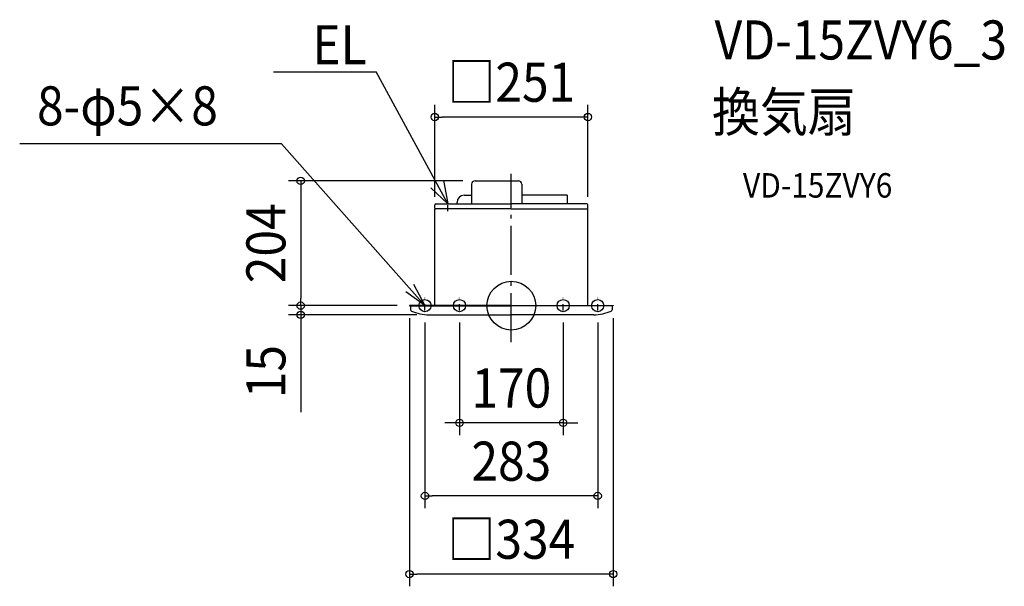
# Model space of a CAD drawing. Extents: x -806 to 808, y -460 to 468.
import ezdxf
from ezdxf.enums import TextEntityAlignment as Align

# ---------------------------------------------------------------- set-up
doc = ezdxf.new("R2010")
doc.units = 0
doc.header["$LTSCALE"] = 20
doc.header["$PDMODE"] = 3
doc.header["$PDSIZE"] = -2
doc.linetypes.add('CENTER', pattern=[1, 0.5, -0.25, 0, -0.25])
doc.linetypes.add('DASHDOT', pattern=[5.5, 4, -0.6, 0.3, -0.6])
doc.layers.get('DEFPOINTS').update_dxf_attribs({"linetype": 'CONTINUOUS'})
for name, color, linetype in [('ARRANGE', 1, 'CONTINUOUS'), ('BASIS', 6, 'DASHDOT'), ('DETAIL', 5, 'CONTINUOUS'), ('ETC', 61, 'CONTINUOUS'), ('FIX', 11, 'CONTINUOUS'), ('NOTE', 4, 'CONTINUOUS'), ('OUTLINE', 3, 'CONTINUOUS'), ('SIZE', 30, 'CONTINUOUS')]:
    doc.layers.add(name, color=color, linetype=linetype)
doc.styles.get("Standard").update_dxf_attribs({"font": 'SIMPLEX.shx', "width": 0.9, "height": 64, "bigfont": 'BIGFONT.shx'})

msp = doc.modelspace()

# ---------------------------------------------------------------- linework, layer by layer
at = {"layer": 'ARRANGE', "color": 1, "linetype": 'CONTINUOUS'}
msp.add_circle((0, 0), 40, dxfattribs=at)
msp.add_point((0, 0), dxfattribs=at)
at = {"layer": 'BASIS', "color": 6, "linetype": 'DASHDOT'}
msp.add_line((0, -59.6), (0, 216), dxfattribs=at)
at = {"layer": 'DEFPOINTS', "color": 30, "linetype": 'CONTINUOUS'}
for p in [(-125.5, 308.8), (-59.5, 204.2), (-59.5, 204.2), (-125.5, 158.1), (125.5, 158.1), (-345.2, 0), (-167, 0), (-167, 0), (-167, 0), (-345.2, -15), (-167, -0.5), (-141.5, -7.7), (-135, -15), (-85, -7.7), (85, -7.7), (141.5, -7.7), (167, -0.5), (-85, -191.9), (-141.5, -311.6), (-167, -439.5)]:
    msp.add_point(p, dxfattribs=at)
at = {"layer": 'DETAIL', "color": 5, "linetype": 'CONTINUOUS'}
for p, q in [((-65, 198.7), (-65, 166.5)), ((-59.5, 204.2), (11.5, 204.2)), ((17, 198.7), (17, 166.5)), ((-77.5, 180.6), (-65, 180.6)), ((-77.5, 180.6), (-65, 180.6)), ((91.5, 180.6), (17, 180.6)), ((91.5, 180.6), (91.5, 166.5)), ((-125.2, 159.8), (-125.2, 165.2)), ((-123.9, 166.5), (0, 166.5)), ((-89, 166.5), (-89, 169.1)), ((123.9, 166.5), (0, 166.5)), ((125.2, 159.8), (125.2, 165.2)), ((-125.5, 1), (-125.5, 158.1)), ((0, 158.5), (-125, 158.5)), ((0, 158.5), (125, 158.5)), ((125.5, 1), (125.5, 158.1)), ((-167, 0), (-167, -0.5)), ((0, 0), (-167, 0)), ((0, 0), (167, 0)), ((167, 0), (167, -0.5)), ((-167, -0.5), (0, -0.5)), ((-165, -1.5), (-165, -7)), ((-135, -15), (0, -15)), ((167, -0.5), (0, -0.5)), ((135, -15), (0, -15)), ((165, -1.5), (165, -7))]:
    msp.add_line(p, q, dxfattribs=at)
for centre, radius, start, end in [((-59.5, 198.7), 5.5, 90, 180), ((11.5, 198.7), 5.5, 0, 90), ((-77.5, 169.1), 11.5, 90, 180), ((-123.9, 165.2), 1.25, 90, 180), ((123.9, 165.2), 1.25, 0, 90), ((-125, 158.1), 0.45, 90, 180), ((-123.9, 159.8), 1.25, 180, 270), ((123.9, 159.8), 1.25, 270, 0), ((125, 158.1), 0.45, 0, 90), ((-126.5, 1), 1, 270, 0), ((126.5, 1), 1, 180, 270), ((-166, -1.5), 1, 0, 90), ((-163, -7), 2, 180, 245.6837), ((-135, 55), 70, 245.6843, 270.0001), ((135, 55), 70, 269.9999, 294.3157), ((163, -7), 2, 294.3163, 0), ((166, -1.5), 1, 90, 180)]:
    msp.add_arc(centre, radius, start, end, dxfattribs=at)
at = {"layer": 'FIX', "color": 11, "linetype": 'CONTINUOUS'}
for centre in [(-141.5, 0), (-85, 0), (85, 0), (141.5, 0)]:
    msp.add_circle(centre, 10, dxfattribs=at)
at = {"layer": 'NOTE', "color": 4, "linetype": 'CONTINUOUS'}
for p, q in [((-389.8, 383), (-221.3, 383)), ((-104, 166.5), (-221.3, 383)), ((-376.8, 264.8), (-805.7, 264.8)), ((-141.5, 0), (-376.8, 264.8)), ((-111.3, 205.7), (-104, 166.5)), ((-104, 166.5), (-132.1, 193.1)), ((-160.5, 35.2), (-141.5, 0)), ((-141.5, 0), (-172.8, 22.7))]:
    msp.add_line(p, q, dxfattribs=at)
at = {"layer": 'NOTE', "color": 4, "linetype": 'CENTER'}
for p, q in [((-104, 154.5), (-104, 173.4)), ((-141.5, -7.7), (-141.5, 12.9)), ((-85, -7.7), (-85, 12.9)), ((85, -7.7), (85, 12.9)), ((141.5, -7.7), (141.5, 12.9))]:
    msp.add_line(p, q, dxfattribs=at)
at = {"layer": 'OUTLINE', "color": 3, "linetype": 'CONTINUOUS'}
for p, q in [((-65, 198.7), (-65, 180.6)), ((-59.5, 204.2), (11.5, 204.2)), ((17, 198.7), (17, 180.6)), ((-77.5, 180.6), (-65, 180.6)), ((91.5, 180.6), (17, 180.6)), ((91.5, 180.6), (91.5, 166.5)), ((-125.2, 159.8), (-125.2, 165.2)), ((-123.9, 166.5), (-89, 166.5)), ((-89, 166.5), (-89, 169.1)), ((123.9, 166.5), (91.5, 166.5)), ((125.2, 159.8), (125.2, 165.2)), ((-125.5, 0), (-125.5, 158.1)), ((-123.9, 158.5), (-125, 158.5)), ((123.9, 158.5), (125, 158.5)), ((125.5, 0), (125.5, 158.1)), ((-167, 0), (-167, -0.5)), ((-125.5, 0), (-167, 0)), ((125.5, 0), (167, 0)), ((167, 0), (167, -0.5)), ((-167, -0.5), (-166, -0.5)), ((-165, -1.5), (-165, -7)), ((-135, -15), (0, -15)), ((135, -15), (0, -15)), ((165, -1.5), (165, -7)), ((167, -0.5), (166, -0.5))]:
    msp.add_line(p, q, dxfattribs=at)
for centre, radius, start, end in [((-59.5, 198.7), 5.5, 90, 180), ((11.5, 198.7), 5.5, 0, 90), ((-77.5, 169.1), 11.5, 90, 180), ((-123.9, 165.2), 1.25, 90, 180), ((123.9, 165.2), 1.25, 0, 90), ((-125, 158.1), 0.45, 90, 180), ((-123.9, 159.8), 1.25, 180, 270), ((123.9, 159.8), 1.25, 270, 0), ((125, 158.1), 0.45, 0, 90), ((-166, -1.5), 1, 0, 90), ((-163, -7), 2, 180, 245.6837), ((-135, 55), 70, 245.6843, 270.0001), ((135, 55), 70, 269.9999, 294.3157), ((163, -7), 2, 294.3163, 0), ((166, -1.5), 1, 90, 180)]:
    msp.add_arc(centre, radius, start, end, dxfattribs=at)
at = {"layer": 'SIZE', "color": 30, "linetype": 'CONTINUOUS'}
for p, q in [((-125.5, 178.1), (-125.5, 328.8)), ((125.5, 178.1), (125.5, 328.8)), ((-125.5, 308.8), (-113.5, 308.8)), ((113.5, 308.8), (-113.5, 308.8)), ((125.5, 308.8), (113.5, 308.8)), ((-79.5, 204.2), (-365.2, 204.2)), ((-345.2, 204.2), (-345.2, 192.2)), ((-345.2, 192.2), (-345.2, 12)), ((-187, 0), (-365.2, 0)), ((-345.2, 0), (-345.2, 12)), ((-345.2, 0), (-345.2, -15)), ((-155, -15), (-365.2, -15)), ((-345.2, -15), (-345.2, -27)), ((-345.2, -27), (-345.2, -174.3)), ((-167, -20.5), (-167, -459.5)), ((-141.5, -27.7), (-141.5, -331.6)), ((-85, -27.7), (-85, -211.9)), ((85, -27.7), (85, -211.9)), ((141.5, -27.7), (141.5, -331.6)), ((167, -20.5), (167, -459.5)), ((-97, -191.9), (-109, -191.9)), ((-85, -191.9), (-97, -191.9)), ((85, -191.9), (-85, -191.9)), ((85, -191.9), (97, -191.9)), ((97, -191.9), (109, -191.9)), ((-141.5, -311.6), (-129.5, -311.6)), ((129.5, -311.6), (-129.5, -311.6)), ((141.5, -311.6), (129.5, -311.6)), ((-167, -439.5), (-155, -439.5)), ((155, -439.5), (-155, -439.5)), ((167, -439.5), (155, -439.5))]:
    msp.add_line(p, q, dxfattribs=at)
for centre in [(-125.5, 308.8), (125.5, 308.8), (-345.2, 204.2), (-345.2, 0), (-345.2, -15), (-85, -191.9), (85, -191.9), (-141.5, -311.6), (141.5, -311.6), (-167, -439.5), (167, -439.5)]:
    msp.add_circle(centre, 6, dxfattribs=at)

# ---------------------------------------------------------------- texts
at = {"layer": 'ETC', "color": 61, "linetype": 'CONTINUOUS', "width": 0.9}
for s, height, p in [('VD-15ZVY6_3', 64, (333.1, 403)), ('換気扇', 64, (328.9, 285.1)), ('VD-15ZVY6', 40, (379.6, 176.9))]:
    msp.add_text(s, height=height, dxfattribs=at).set_placement(p)
at = {"layer": 'NOTE', "color": 4, "linetype": 'CONTINUOUS', "width": 0.9}
for s, p in [('EL', (-326, 395.1)), ('8-φ5×8', (-777.3, 295.1))]:
    msp.add_text(s, height=64, dxfattribs=at).set_placement(p)
at = {"layer": 'SIZE', "color": 30, "linetype": 'CONTINUOUS', "width": 0.9}
for s, p in [('□251', (0, 333.8)), ('170', (0, -166.9)), ('283', (0, -286.6)), ('□334', (0, -414.5))]:
    msp.add_text(s, height=64, dxfattribs=at).set_placement(p, align=Align.CENTER)
for s, p in [('204', (-370.2, 102.1)), ('15', (-370.2, -108.1))]:
    msp.add_text(s, height=64, rotation=90, dxfattribs=at).set_placement(p, align=Align.CENTER)

doc.saveas('drawing.dxf')
